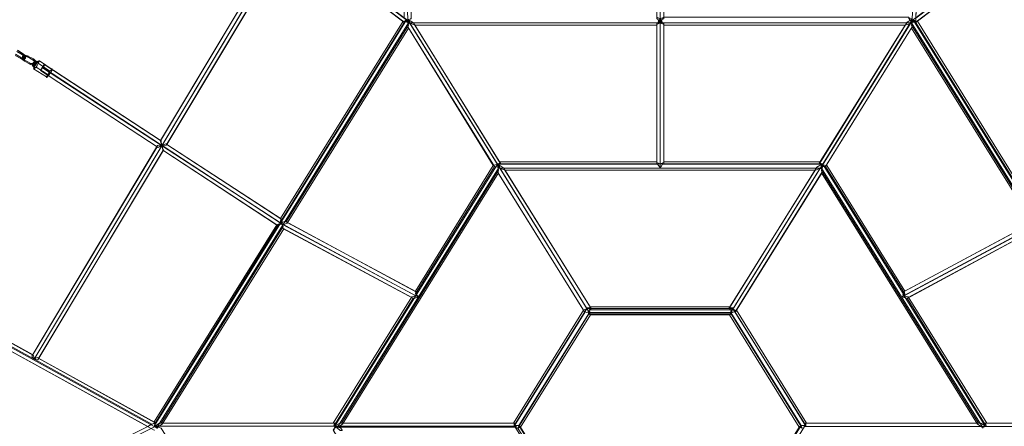
# Model space of a CAD drawing. Units: millimetres. Extents: x -18411 to -9525, y 7824 to 15258.
# Drawn here: x -15868 to -13976, y 11566 to 12348 of the extents above; entities that cross this region are included whole.
import ezdxf

# ---------------------------------------------------------------- set-up
doc = ezdxf.new("R2010")
doc.units = ezdxf.units.MM
doc.layers.add('taifun', color=251, linetype='Continuous', lineweight=9)

msp = doc.modelspace()

# ---------------------------------------------------------------- linework, layer by layer
at = {"layer": 'taifun', "flags": 128}
for points in [[(-15123.8, 12342.6), (-15124.9, 12344.8), (-15123.8, 12347.1), (-15129.4, 12351.5), (-15145, 12940.7), (-15137.2, 12939.6), (-15122.7, 12342.6), (-15123.8, 12342.6)], [(-14644.2, 12352.7), (-14637.4, 12349.3), (-14641.9, 12341.5), (-14644.2, 12340.4), (-14644.2, 12073.2), (-14637.4, 12070.9), (-14638.6, 12069.8), (-14637.4, 12069.8), (-14637.4, 12636.6), (-14644.2, 12632.2), (-14644.2, 12352.7)], [(-15121.5, 12337), (-15122.7, 12333.7), (-14958.3, 12067.6), (-14950.5, 12069.8), (-15122.7, 12347.1), (-15122.7, 12346), (-15123.8, 12346), (-15121.5, 12337)], [(-14154.5, 12340.4), (-14153.4, 12333.7), (-14319.9, 12065.3), (-14325.5, 12065.3), (-14328.9, 12063.1), (-14156.7, 12340.4), (-14154.5, 12340.4)], [(-15122.7, 12333.7), (-15121.5, 12331.4), (-15122.7, 12333.7)], [(-14153.4, 12333.7), (-14154.5, 12331.4)], [(-15877.3, 12278.9), (-15866.1, 12273.3)], [(-15876.2, 12281.1), (-15865, 12274.4)], [(-15873.9, 12286.7), (-15862.8, 12280), (-15859.4, 12276.6), (-15859.4, 12273.3), (-15861.6, 12272.2), (-15866.1, 12273.3), (-15862.8, 12271.1), (-15859.4, 12272.2), (-15857.2, 12273.3), (-15857.2, 12276.6), (-15859.4, 12280), (-15862.8, 12282.2), (-15872.8, 12288.9), (-15861.6, 12282.2), (-15858.3, 12278.9), (-15858.3, 12275.5), (-15860.5, 12273.3), (-15865, 12274.4), (-15861.6, 12273.3), (-15859.4, 12275.5), (-15860.5, 12277.8), (-15862.8, 12281.1)], [(-15859.4, 12267.7), (-15862.8, 12271.1), (-15861.6, 12275.5), (-15858.3, 12277.8), (-15853.8, 12276.6), (-15857.2, 12276.6), (-15860.5, 12275.5), (-15860.5, 12272.2), (-15858.3, 12269.9), (-15861.6, 12273.3), (-15861.6, 12276.6), (-15857.2, 12278.9), (-15852.7, 12277.8), (-15856, 12278.9), (-15860.5, 12278.9), (-15862.8, 12276.6), (-15863.9, 12274.4), (-15862.8, 12271.1)], [(-15861.6, 12282.2), (-15862.8, 12281.1), (-15862.8, 12280), (-15862.8, 12281.1), (-15861.6, 12282.2)], [(-15860.5, 12278.9), (-15859.4, 12278.9), (-15859.4, 12277.8), (-15858.3, 12276.6), (-15859.4, 12276.6), (-15860.5, 12277.8), (-15860.5, 12278.9)], [(-15853.8, 12275.5), (-15853.8, 12276.6), (-15853.8, 12277.8), (-15852.7, 12277.8), (-15852.7, 12278.9), (-15852.7, 12277.8), (-15852.7, 12276.6), (-15853.8, 12276.6), (-15853.8, 12275.5)], [(-15866.1, 12272.2), (-15866.1, 12273.3), (-15865, 12274.4), (-15865, 12273.3), (-15866.1, 12273.3), (-15866.1, 12272.2)], [(-15863.9, 12273.3), (-15863.9, 12274.4), (-15862.8, 12274.4), (-15861.6, 12274.4), (-15860.5, 12273.3), (-15861.6, 12273.3), (-15862.8, 12273.3), (-15863.9, 12273.3)], [(-15860.5, 12274.4), (-15861.6, 12273.3), (-15860.5, 12272.2), (-15859.4, 12271.1), (-15859.4, 12272.2), (-15859.4, 12273.3), (-15859.4, 12274.4), (-15860.5, 12274.4)], [(-15859.4, 12276.6), (-15859.4, 12275.5), (-15858.3, 12275.5), (-15857.2, 12276.6), (-15858.3, 12277.8), (-15859.4, 12276.6)], [(-15859.4, 12267.7), (-15859.4, 12268.8), (-15858.3, 12269.9), (-15859.4, 12268.8), (-15859.4, 12267.7)], [(-15848.2, 12262.1), (-15859.4, 12267.7)], [(-15847.1, 12263.2), (-15858.3, 12269.9)], [(-15853.8, 12276.6), (-15842.6, 12269.9)], [(-15852.7, 12277.8), (-15841.5, 12272.2)], [(-15842.6, 12269.9), (-15839.3, 12266.6), (-15839.3, 12263.2), (-15843.7, 12261), (-15848.2, 12262.1), (-15844.9, 12261), (-15840.4, 12261), (-15838.2, 12263.2), (-15837, 12265.5), (-15838.2, 12268.8), (-15841.5, 12272.2), (-15839.3, 12267.7), (-15839.3, 12264.3), (-15842.6, 12262.1), (-15847.1, 12263.2), (-15843.7, 12263.2), (-15840.4, 12264.3), (-15840.4, 12267.7)], [(-15847.1, 12264.3), (-15847.1, 12263.2), (-15848.2, 12263.2), (-15848.2, 12262.1), (-15848.2, 12261), (-15848.2, 12262.1), (-15847.1, 12263.2), (-15847.1, 12264.3)], [(-15841.5, 12265.5), (-15837, 12267.7), (-15831.4, 12266.6), (-15837, 12267.7), (-15842.6, 12265.5), (-15843.7, 12259.9), (-15840.4, 12255.4), (-15842.6, 12259.9), (-15841.5, 12264.3), (-15842.6, 12259.9), (-15839.3, 12255.4), (-15842.6, 12259.9)], [(-15843.7, 12259.9), (-15842.6, 12259.9), (-15841.5, 12259.9), (-15842.6, 12259.9), (-15843.7, 12259.9)], [(-15842.6, 12269.9), (-15842.6, 12271.1), (-15841.5, 12272.2), (-15841.5, 12271.1), (-15842.6, 12269.9)], [(-15841.5, 12264.3), (-15842.6, 12259.9), (-15839.3, 12256.5), (-15841.5, 12259.9), (-15840.4, 12264.3), (-15837, 12266.6), (-15832.6, 12265.5), (-15837, 12266.6)], [(-15842.6, 12265.5), (-15841.5, 12265.5), (-15841.5, 12264.3), (-15840.4, 12264.3), (-15841.5, 12264.3), (-15842.6, 12264.3), (-15842.6, 12265.5)], [(-15841.5, 12261), (-15840.4, 12261), (-15841.5, 12262.1), (-15841.5, 12263.2), (-15842.6, 12263.2), (-15842.6, 12262.1), (-15841.5, 12261)], [(-15841.5, 12253.2), (-15840.4, 12255.4), (-15839.3, 12258.8), (-15837, 12262.1), (-15834.8, 12265.5), (-15832.6, 12267.7), (-15831.4, 12268.8), (-15830.3, 12268.8), (-15831.4, 12266.6), (-15832.6, 12263.2), (-15834.8, 12259.9), (-15837, 12256.5), (-15839.3, 12254.3), (-15840.4, 12253.2), (-15841.5, 12253.2)], [(-15841.5, 12264.3), (-15837, 12266.6), (-15832.6, 12265.5), (-15837, 12267.7)], [(-15837, 12266.6), (-15838.2, 12266.6), (-15839.3, 12266.6), (-15840.4, 12265.5), (-15839.3, 12265.5), (-15838.2, 12265.5), (-15837, 12266.6)], [(-15837, 12267.7), (-15837, 12266.6), (-15837, 12267.7)], [(-15831.4, 12266.6), (-15832.6, 12265.5), (-15832.6, 12266.6), (-15831.4, 12266.6)], [(-15840.4, 12255.4), (-15839.3, 12255.4), (-15839.3, 12256.5), (-15839.3, 12255.4), (-15840.4, 12255.4)], [(-15816.9, 12236.4), (-15816.9, 12237.5), (-15815.8, 12239.8), (-15813.6, 12242), (-15812.4, 12245.3), (-15810.2, 12248.7), (-15808, 12250.9), (-15806.9, 12253.2), (-15805.7, 12253.2), (-15805.7, 12252), (-15806.9, 12249.8), (-15808, 12246.5), (-15810.2, 12244.2), (-15812.4, 12240.9), (-15814.7, 12238.6), (-15815.8, 12236.4), (-15816.9, 12236.4)], [(-14948.2, 12058.6), (-14949.4, 12054.2), (-14785, 11789.2), (-14778.3, 11792.6), (-14950.5, 12069.8), (-14948.2, 12058.6)], [(-14327.8, 12060.9), (-14326.6, 12054.2), (-14493.2, 11785.9), (-14494.3, 11787), (-14498.8, 11784.7), (-14501.1, 11785.9), (-14330, 12062), (-14327.8, 12060.9)], [(-15607.9, 11571.2), (-15609, 11567.8), (-15367.5, 11956.9), (-15374.2, 11953.5), (-15610.1, 11574.6), (-15607.9, 11573.4), (-15607.9, 11572.3), (-15607.9, 11571.2)], [(-15363, 11954.7), (-15364.1, 11954.7), (-15363, 11954.7)], [(-13914.1, 11953.5), (-13913, 11946.8), (-14163.4, 11811.6), (-14172.4, 11814.9), (-13914.1, 11953.5)], [(-15622.4, 11565.6), (-15614.6, 11570.1), (-16076.3, 11825), (-16078.5, 11817.2), (-15622.4, 11565.6)], [(-15107, 11817.2), (-15105.9, 11817.2), (-15107, 11817.2)], [(-14778.3, 11791.4), (-14777.2, 11790.3), (-14778.3, 11791.4)], [(-14776.1, 11790.3), (-14777.2, 11790.3)], [(-15607.9, 11572.3), (-15609, 11572.3)], [(-15609, 11567.8), (-15607.9, 11566.7), (-15609, 11567.8)], [(-15262.4, 11567.8), (-15262.4, 11566.7), (-15262.4, 11567.8)], [(-14361.3, 11567.8), (-14366.9, 11567.8), (-14502.2, 11349.8), (-14497.7, 11343.1), (-14360.2, 11565.6), (-14358, 11567.8)], [(-14360.2, 11565.6), (-14361.3, 11567.8), (-14361.3, 11565.6), (-14360.2, 11565.6)]]:
    msp.add_lwpolyline(points, close=True, dxfattribs=at)
for points in [[(-14637.4, 12064.2), (-14638.6, 12064.2), (-14643, 12069.8), (-14644.2, 12070.9), (-14644.2, 12338.1), (-14637.4, 12341.5), (-14643, 12349.3), (-14644.2, 12349.3), (-14644.2, 12629.9), (-14641.9, 12629.9), (-14639.7, 12636.6), (-14644.2, 12640), (-14644.2, 12940.7), (-14637.4, 12938.5)], [(-14630.7, 12070.9), (-14633, 12069.8), (-14636.3, 12064.2), (-14637.4, 12064.2), (-14637.4, 12938.5), (-14630.7, 12940.7)], [(-14145.5, 12929.5), (-14138.8, 12927.3), (-14153.4, 12342.6), (-14154.5, 12342.6), (-14154.5, 12343.7), (-14155.6, 12343.7)], [(-14138.8, 12927.3), (-14132.1, 12929.5), (-14146.7, 12344.8), (-14148.9, 12346), (-14151.1, 12342.6), (-14153.4, 12342.6), (-14154.5, 12341.5), (-13670.4, 11562.3), (-13667, 11562.3)], [(-15122.7, 12346), (-15348.5, 12517), (-15345.1, 12510.3), (-15347.4, 12506.9), (-15130.5, 12343.7), (-15124.9, 12347.1), (-15123.8, 12346), (-15124.9, 12343.7), (-15127.1, 12346), (-15130.5, 12342.6), (-15349.6, 12509.2), (-15349.6, 12515.9), (-15350.7, 12515.9), (-15358.5, 12515.9), (-15358.5, 12514.8), (-15579.9, 12682.5), (-15576.5, 12689.2)], [(-15123.8, 12347.1), (-15123.8, 12346), (-15576.5, 12689.2), (-15571, 12693.7)], [(-13706.2, 12693.7), (-13702.8, 12688.1), (-14153.4, 12346), (-14153.4, 12347.1), (-14154.5, 12348.2), (-14154.5, 12349.3), (-14157.8, 12350.4), (-14157.8, 12351.5), (-14157.8, 12350.4)], [(-14153.4, 12346), (-14152.2, 12344.8), (-14151.1, 12346), (-14145.5, 12343.7), (-13928.6, 12506.9), (-13930.9, 12510.3), (-13926.4, 12517), (-13918.6, 12514.8), (-13697.2, 12682.5), (-13702.8, 12688.1)], [(-14146.7, 12350.4), (-13699.5, 12689.2), (-13696.1, 12682.5), (-13917.5, 12514.8), (-13918.6, 12515.9), (-13924.2, 12517), (-13926.4, 12514.8), (-13926.4, 12509.2), (-14145.5, 12342.6)], [(-15122.7, 12629.9), (-15122.7, 12633.3), (-15115.9, 12351.5), (-15115.9, 12352.7), (-15115.9, 12349.3), (-15118.2, 12349.3), (-15120.4, 12343.7), (-15121.5, 12342.6), (-15122.7, 12342.6), (-15121.5, 12341.5), (-15119.3, 12341.5), (-14637.4, 12341.5), (-14154.5, 12341.5), (-14154.5, 12340.4)], [(-14637.4, 12069.8), (-14637.4, 12070.9), (-14630.7, 12073.2), (-14630.7, 12340.4), (-14633, 12341.5), (-14637.4, 12349.3), (-14630.7, 12352.7), (-14630.7, 12632.2), (-14637.4, 12636.6)], [(-14155.6, 12342.6), (-14155.6, 12343.7), (-14159, 12349.3), (-14160.1, 12349.3), (-14160.1, 12352.7), (-14630.7, 12352.7), (-14630.7, 12349.3), (-14630.7, 12629.9), (-14630.7, 12632.2)], [(-15844.9, 11700.9), (-15842.6, 11696.4), (-15840.4, 11695.3), (-15348.5, 12518.1), (-15349.6, 12518.1)], [(-15840.4, 11695.3), (-15841.5, 11702), (-15843.7, 11703.1), (-15604.5, 12103.4), (-15602.3, 12102.2), (-15595.6, 12105.6), (-15597.8, 12114.5), (-15358.5, 12515.9), (-15358.5, 12514.8)], [(-15842.6, 11696.4), (-15840.4, 11695.3), (-15834.8, 11698.6), (-15831.4, 11697.5), (-15592.2, 12096.6), (-15595.6, 12105.6), (-15587.7, 12108.9), (-15585.5, 12107.8), (-15345.1, 12510.3)], [(-15833.7, 11694.2), (-15840.4, 11695.3), (-15349.6, 12515.9), (-15350.7, 12515.9)], [(-15831.4, 11697.5), (-15831.4, 11696.4), (-15833.7, 11694.2), (-15593.3, 12095.5), (-15593.3, 12096.6), (-15594.4, 12105.6), (-15586.6, 12106.7), (-15347.4, 12506.9), (-15349.6, 12509.2)], [(-15603.4, 12105.6), (-15595.6, 12106.7), (-15596.7, 12114.5), (-15597.8, 12115.7), (-15358.5, 12515.9)], [(-14146.7, 12359.4), (-14146.7, 12350.4), (-14146.7, 12344.8), (-14145.5, 12342.6), (-14143.3, 12344.8), (-14145.5, 12343.7)], [(-16069.6, 11828.3), (-16072.9, 11821.6), (-15605.6, 11563.4), (-15609, 11570.1), (-15372, 11953.5), (-15365.3, 11954.7), (-15364.1, 11955.8), (-15367.5, 11959.1), (-15127.1, 12346)], [(-15594.4, 11570.1), (-15603.4, 11564.5), (-15603.4, 11562.3), (-15605.6, 11562.3), (-15121.5, 12341.5), (-15121.5, 12340.4)], [(-15367.5, 11959.1), (-15366.4, 11964.7), (-15367.5, 11965.8), (-15364.1, 11963.6), (-15366.4, 11958), (-15124.9, 12347.1)], [(-15131.6, 12344.8), (-15367.5, 11965.8)], [(-15356.3, 11959.1), (-15121.5, 12337)], [(-15130.5, 12342.6), (-15131.6, 12344.8), (-15130.5, 12343.7)], [(-15124.9, 12344.8), (-15124.9, 12343.7)], [(-15121.5, 12343.7), (-15121.5, 12342.6), (-15122.7, 12342.6), (-15123.8, 12342.6)], [(-14340.1, 12058.6), (-14337.8, 12062), (-14938.2, 12062), (-14949.4, 12069.8), (-14950.5, 12069.8), (-14950.5, 12070.9), (-14944.9, 12072.1), (-15111.5, 12341.5), (-15121.5, 12347.1), (-15122.7, 12347.1)], [(-14946, 12062), (-14949.4, 12064.2), (-14956.1, 12065.3), (-15122.7, 12333.7), (-15121.5, 12340.4), (-15119.3, 12341.5), (-15122.7, 12342.6)], [(-15121.5, 12347.1), (-15121.5, 12348.2), (-15120.4, 12348.2)], [(-14644.2, 12337), (-15109.2, 12337), (-15119.3, 12341.5), (-15121.5, 12343.7), (-15119.3, 12344.8)], [(-14943.8, 12070.9), (-14947.1, 12069.8), (-14946, 12062), (-15119.3, 12341.5), (-15119.3, 12344.8), (-15120.4, 12343.7)], [(-15111.5, 12341.5), (-14641.9, 12341.5)], [(-14944.9, 12072.1), (-14946, 12074.3), (-14943.8, 12070.9), (-15109.2, 12337), (-15111.5, 12341.5)], [(-14644.2, 12340.4), (-14644.2, 12337), (-14644.2, 12338.1)], [(-14630.7, 12349.3), (-14633, 12349.3), (-14637.4, 12341.5), (-14630.7, 12338.1)], [(-14633, 12341.5), (-14164.5, 12341.5)], [(-14630.7, 12073.2), (-14630.7, 12074.3), (-14630.7, 12070.9), (-14630.7, 12338.1), (-14630.7, 12337), (-14630.7, 12340.4)], [(-14630.7, 12337), (-14166.8, 12337)], [(-14504.4, 11793.7), (-14497.7, 11793.7), (-14497.7, 11792.6), (-14498.8, 11792.6), (-14499.9, 11791.4), (-14498.8, 11790.3), (-14153.4, 12347.1)], [(-14498.8, 11790.3), (-14497.7, 11790.3), (-14497.7, 11791.4), (-14492.1, 11788.1), (-14326.6, 12055.3), (-14327.8, 12057.5), (-14324.4, 12068.7), (-14318.8, 12067.6), (-14153.4, 12333.7), (-14154.5, 12337), (-14152.2, 12344.8)], [(-14332.2, 12072.1), (-14330, 12074.3), (-14331.1, 12072.1), (-14163.4, 12342.6), (-14164.5, 12341.5), (-14166.8, 12337)], [(-14328.9, 12063.1), (-14327.8, 12069.8), (-14332.2, 12072.1), (-14166.8, 12337), (-14156.7, 12340.4)], [(-14154.5, 12348.2), (-14163.4, 12342.6)], [(-14151.1, 12342.6), (-14153.4, 12342.6), (-14154.5, 12342.6), (-14155.6, 12342.6), (-14154.5, 12343.7)], [(-14154.5, 12337), (-13919.7, 11959.1)], [(-14151.1, 12346), (-13909.6, 11958)], [(-14148.9, 12346), (-13908.5, 11959.1)], [(-13908.5, 11965.8), (-14143.3, 12344.8)], [(-15354.1, 11956.9), (-15121.5, 12331.4)], [(-14154.5, 12331.4), (-13920.8, 11955.8)], [(-15834.8, 12265.5), (-15810.2, 12248.7)], [(-15830.3, 12268.8), (-15805.7, 12252)], [(-15821.4, 12262.1), (-15824.7, 12256.5), (-15595.6, 12106.7)], [(-15824.7, 12255.4), (-15820.3, 12261), (-15597.8, 12115.7), (-15597.8, 12114.5)], [(-15820.3, 12261), (-15821.4, 12262.1), (-15596.7, 12114.5)], [(-15824.7, 12256.5), (-15828.1, 12249.8), (-15604.5, 12103.4), (-15603.4, 12105.6), (-15844.9, 11700.9), (-15843.7, 11704.2), (-15843.7, 11703.1)], [(-15841.5, 12253.2), (-15816.9, 12237.5)], [(-15837, 12256.5), (-15812.4, 12240.9)], [(-15602.3, 12102.2), (-15828.1, 12249.8), (-15824.7, 12255.4), (-15595.6, 12105.6), (-15365.3, 11955.8), (-15363, 11959.1), (-15364.1, 11958)], [(-15587.7, 12108.9), (-15364.1, 11963.6)], [(-15594.4, 12105.6), (-15364.1, 11954.7), (-15365.3, 11954.7), (-15365.3, 11955.8), (-15365.3, 11954.7), (-15367.5, 11956.9)], [(-15372, 11953.5), (-15373.1, 11952.4), (-15374.2, 11953.5), (-15593.3, 12096.6), (-15373.1, 11952.4)], [(-15593.3, 12095.5), (-15593.3, 12096.6), (-15592.2, 12096.6)], [(-15366.4, 11964.7), (-15585.5, 12107.8), (-15586.6, 12106.7)], [(-15114.8, 11814.9), (-15265.8, 11572.3), (-15261.3, 11572.3), (-15262.4, 11567.8), (-14950.5, 12069.8), (-14950.5, 12070.9), (-14637.4, 12070.9), (-14325.5, 12070.9)], [(-14949.4, 12069.8), (-14950.5, 12070.9)], [(-14644.2, 12074.3), (-14946, 12074.3)], [(-14644.2, 12070.9), (-14644.2, 12074.3), (-14644.2, 12073.2)], [(-14330, 12074.3), (-14630.7, 12074.3)], [(-14331.1, 12072.1), (-14325.5, 12070.9), (-14336.7, 12064.2)], [(-15262.4, 11567.8), (-15261.3, 11567.8), (-15253.5, 11572.3), (-15250.1, 11572.3), (-14948.2, 12058.6)], [(-15247.9, 11570.1), (-15256.8, 11564.5), (-15257.9, 11562.3), (-15259, 11562.3), (-14948.2, 12062)], [(-15250.1, 11572.3), (-15247.9, 11572.3), (-15247.9, 11570.1), (-14948.2, 12053)], [(-15108.1, 11820.5), (-14956.1, 12065.3), (-14958.3, 12067.6)], [(-14958.3, 12067.6), (-15108.1, 11826.1)], [(-14771.6, 11794.8), (-14772.7, 11795.9), (-14770.5, 11792.6), (-14935.9, 12058.6), (-14946, 12062), (-14948.2, 12062), (-14950.5, 12055.3), (-14948.2, 12053), (-14949.4, 12054.2)], [(-14775, 11785.9), (-14778.3, 11784.7), (-14781.7, 11785.9), (-14782.8, 11785.9), (-14950.5, 12055.3)], [(-14325.5, 12065.3), (-14327.8, 12062), (-14946, 12062), (-14948.2, 12062), (-14949.4, 12064.2)], [(-14947.1, 12069.8), (-14643, 12069.8)], [(-14770.5, 11792.6), (-14773.8, 11790.3), (-14772.7, 11787), (-14775, 11785.9), (-14946, 12062)], [(-14330, 12062), (-14338.9, 12058.6), (-14935.9, 12058.6), (-14938.2, 12062), (-14771.6, 11794.8), (-14778.3, 11793.7), (-14778.3, 11792.6), (-14778.3, 11793.7)], [(-14638.6, 12069.8), (-14637.4, 12069.8)], [(-14636.3, 12064.2), (-14638.6, 12064.2)], [(-14633, 12069.8), (-14327.8, 12069.8)], [(-14505.5, 11792.6), (-14503.3, 11795.9), (-14504.4, 11793.7), (-14336.7, 12064.2), (-14337.8, 12062)], [(-14501.1, 11785.9), (-14502.2, 11787), (-14501.1, 11790.3), (-14505.5, 11792.6), (-14340.1, 12058.6), (-14338.9, 12058.6)], [(-14327.8, 12060.9), (-14327.8, 12062), (-14017, 11562.3)], [(-14327.8, 12057.5), (-14025.9, 11572.3), (-14028.1, 11572.3)], [(-14019.2, 11564.5), (-14028.1, 11570.1), (-14327.8, 12053), (-14326.6, 12055.3)], [(-14326.6, 12054.2), (-14327.8, 12053)], [(-14324.4, 12068.7), (-14169, 11818.3)], [(-14318.8, 12067.6), (-14317.7, 12067.6), (-14319.9, 12065.3), (-14167.9, 11820.5)], [(-14167.9, 11826.1), (-14317.7, 12067.6)], [(-15366.4, 11958), (-15363, 11959.1)], [(-15105.9, 11817.2), (-15107, 11817.2), (-15105.9, 11823.9), (-15358.5, 11960.3), (-15364.1, 11958), (-15365.3, 11955.8), (-15107, 11817.2), (-15114.8, 11814.9), (-15114.8, 11813.8), (-15363, 11946.8), (-15361.9, 11950.2), (-15365.3, 11955.8)], [(-15103.6, 11814.9), (-15104.8, 11813.8), (-15111.5, 11811.6), (-15364.1, 11946.8), (-15361.9, 11953.5), (-15354.1, 11956.9), (-15354.1, 11958)], [(-15105.9, 11823.9), (-15108.1, 11826.1), (-15107, 11825), (-15354.1, 11958), (-15356.3, 11959.1), (-15358.5, 11960.3)], [(-14172.4, 11814.9), (-14167.9, 11820.5), (-14169, 11825), (-13921.9, 11958), (-13920.8, 11955.8), (-13914.1, 11953.5)], [(-14169, 11825), (-14167.9, 11826.1), (-14171.3, 11823.9), (-13916.4, 11960.3), (-13919.7, 11959.1), (-13921.9, 11958)], [(-14171.3, 11823.9), (-14169, 11818.3), (-14171.3, 11819.4), (-14170.1, 11817.2), (-13909.6, 11956.9)], [(-14170.1, 11817.2), (-14169, 11816), (-14169, 11817.2), (-14161.2, 11814.9), (-14161.2, 11813.8), (-13913, 11946.8), (-13914.1, 11950.2), (-13909.6, 11955.8), (-13909.6, 11956.9)], [(-15261.3, 11572.3), (-15600, 11572.3), (-15596.7, 11572.3), (-15361.9, 11950.2)], [(-15263.5, 11572.3), (-15593.3, 11572.3), (-15594.4, 11570.1), (-15360.8, 11945.7)], [(-15364.1, 11953.5), (-15363, 11954.7), (-15364.1, 11953.5), (-15364.1, 11954.7), (-15364.1, 11955.8)], [(-15363, 11946.8), (-15360.8, 11945.7), (-15364.1, 11946.8)], [(-15107, 11825), (-15108.1, 11820.5), (-15103.6, 11816), (-15103.6, 11814.9), (-15361.9, 11953.5)], [(-15843.7, 11704.2), (-16071.8, 11829.5), (-16076.3, 11825)], [(-15841.5, 11702), (-16069.6, 11828.3), (-16071.8, 11829.5)], [(-15609, 11558.9), (-15610.1, 11558.9), (-16077.4, 11816), (-16072.9, 11821.6)], [(-15265.8, 11558.9), (-15264.6, 11558.9), (-15264.6, 11557.8), (-15263.5, 11562.3), (-15260.2, 11564.5), (-15264.6, 11566.7), (-15112.6, 11812.7)], [(-15111.5, 11811.6), (-15112.6, 11812.7), (-15114.8, 11813.8)], [(-15103.6, 11816), (-15104.8, 11813.8)], [(-14171.3, 11819.4), (-14169, 11816)], [(-14169, 11817.2), (-14013.6, 11567.8), (-14014.7, 11566.7)], [(-14161.2, 11813.8), (-14163.4, 11812.7), (-14163.4, 11811.6)], [(-14163.4, 11812.7), (-14011.4, 11566.7)], [(-14010.3, 11572.3), (-14161.2, 11814.9)], [(-14785, 11789.2), (-14919.2, 11572.3)], [(-14776.1, 11785.9), (-14775, 11782.5), (-14501.1, 11782.5), (-14504.4, 11780.3), (-14771.6, 11780.3), (-14773.8, 11784.7), (-14909.1, 11567.8), (-14914.7, 11567.8), (-14915.8, 11567.8), (-14918.1, 11567.8), (-14778.3, 11792.6)], [(-14782.8, 11785.9), (-14785, 11789.2)], [(-14497.7, 11790.3), (-14499.9, 11790.3), (-14502.2, 11784.7), (-14773.8, 11784.7), (-14778.3, 11792.6), (-14497.7, 11792.6), (-14498.8, 11792.6)], [(-14776.1, 11790.3), (-14778.3, 11791.4)], [(-14772.7, 11787), (-14776.1, 11785.9), (-14778.3, 11784.7)], [(-14773.8, 11790.3), (-14501.1, 11790.3)], [(-14503.3, 11795.9), (-14772.7, 11795.9)], [(-14498.8, 11784.7), (-14499.9, 11785.9), (-14502.2, 11787)], [(-14499.9, 11791.4), (-14499.9, 11790.3)], [(-14497.7, 11792.6), (-14497.7, 11793.7)], [(-14358, 11567.8), (-14497.7, 11791.4)], [(-14494.3, 11787), (-14358, 11566.7)], [(-14492.1, 11788.1), (-14491, 11789.2), (-14493.2, 11785.9)], [(-14356.8, 11572.3), (-14491, 11789.2)], [(-15256.8, 11564.5), (-14914.7, 11564.5), (-14914.7, 11562.3), (-14914.7, 11565.6), (-14918.1, 11566.7), (-14781.7, 11785.9)], [(-14775, 11782.5), (-14771.6, 11780.3), (-14905.8, 11564.5), (-14909.1, 11567.8), (-14773.8, 11349.8), (-14778.3, 11343.1), (-14916.9, 11565.6), (-14914.7, 11565.6), (-14914.7, 11567.8)], [(-14775, 11782.5), (-14911.4, 11562.3), (-14914.7, 11562.3)], [(-14499.9, 11785.9), (-14501.1, 11782.5), (-14364.7, 11562.3), (-14370.3, 11564.5), (-14504.4, 11780.3), (-14502.2, 11784.7), (-14366.9, 11567.8), (-14370.3, 11564.5), (-14504.4, 11348.7), (-14502.2, 11349.8), (-14773.8, 11349.8), (-14771.6, 11348.7), (-14504.4, 11348.7), (-14501.1, 11342), (-14775, 11342), (-14911.4, 11562.3), (-14905.8, 11564.5), (-14771.6, 11348.7), (-14775, 11342), (-14776.1, 11339.8)], [(-15607.9, 11573.4), (-15834.8, 11698.6)], [(-15831.4, 11696.4), (-15609, 11573.4), (-15610.1, 11574.6)], [(-16078.5, 11337.5), (-16077.4, 11338.7), (-15609, 11572.3)], [(-16077.4, 11338.7), (-16072.9, 11333.1), (-15606.7, 11566.7), (-15606.7, 11567.8)], [(-15614.6, 11570.1), (-15609, 11572.3)], [(-15609, 11570.1), (-15609, 11573.4)], [(-15609, 11572.3), (-15607.9, 11571.2)], [(-15607.9, 11566.7), (-15607.9, 11567.8), (-15609, 11567.8)], [(-15607.9, 11567.8), (-15606.7, 11567.8), (-15600, 11572.3)], [(-15257.9, 11562.3), (-15252.3, 11557.8), (-15249, 11557.8), (-15249, 11558.9), (-15251.2, 11562.3), (-15261.3, 11565.6), (-15265.8, 11558.9), (-15114.8, 11317.4), (-15110.4, 11319.7), (-15365.3, 11183.3), (-15361.9, 11184.4), (-15596.7, 11562.3), (-15606.7, 11565.6), (-15606.7, 11566.7), (-14914.7, 11566.7), (-14914.7, 11567.8)], [(-15596.7, 11572.3), (-15593.3, 11572.3)], [(-15264.6, 11566.7), (-15263.5, 11572.3), (-15265.8, 11572.3)], [(-15262.4, 11566.7), (-15261.3, 11567.8)], [(-15253.5, 11572.3), (-14915.8, 11572.3)], [(-15247.9, 11572.3), (-14918.1, 11572.3)], [(-14918.1, 11566.7), (-14918.1, 11572.3), (-14919.2, 11572.3), (-14915.8, 11572.3), (-14918.1, 11567.8), (-14916.9, 11566.7), (-14915.8, 11567.8)], [(-14918.1, 11567.8), (-14916.9, 11566.7)], [(-14914.7, 11564.5), (-14914.7, 11565.6), (-14914.7, 11566.7)], [(-14361.3, 11564.5), (-14361.3, 11565.6), (-14358, 11566.7), (-14358, 11572.3), (-14028.1, 11572.3), (-14028.1, 11570.1)], [(-14361.3, 11567.8), (-14361.3, 11565.6)], [(-14360.2, 11572.3), (-14358, 11567.8), (-14360.2, 11565.6), (-13668.2, 11565.6), (-13668.2, 11567.8)], [(-14358, 11572.3), (-14356.8, 11572.3), (-14360.2, 11572.3), (-14021.4, 11572.3), (-14025.9, 11572.3)], [(-14014.7, 11572.3), (-14013.6, 11567.8), (-14014.7, 11566.7), (-14014.7, 11567.8), (-14021.4, 11572.3)], [(-14015.9, 11564.5), (-14011.4, 11566.7), (-14012.5, 11572.3), (-13681.6, 11572.3), (-13681.6, 11570.1), (-13673.7, 11564.5)], [(-14012.5, 11572.3), (-14010.3, 11572.3), (-14014.7, 11572.3), (-13674.9, 11572.3), (-13679.3, 11572.3), (-13681.6, 11572.3)], [(-14014.7, 11567.8), (-14013.6, 11567.8)]]:
    msp.add_lwpolyline(points, dxfattribs=at)

doc.saveas('drawing.dxf')
